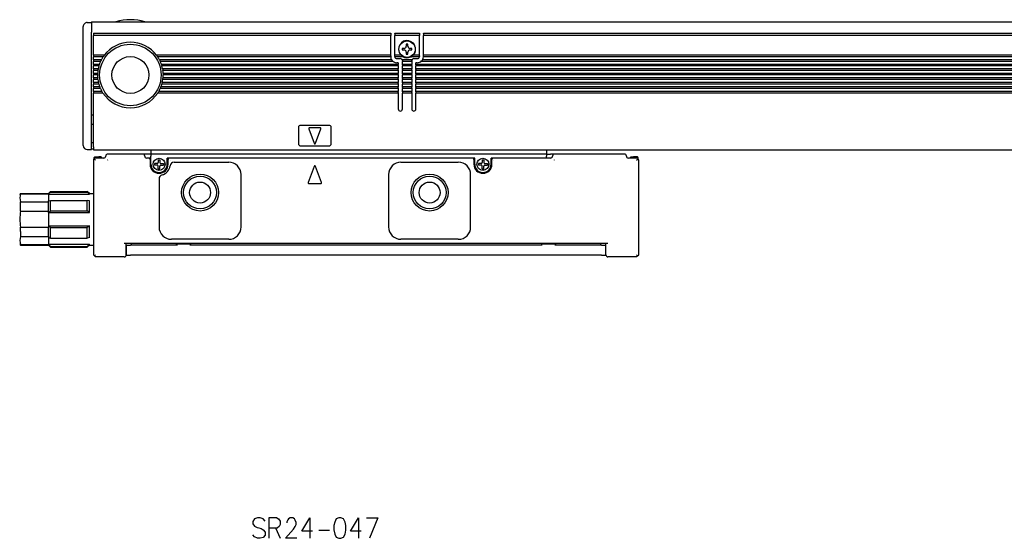
# Model space of a CAD drawing. Extents: x 37 to 804, y 230 to 364.
# Drawn here: x 180 to 420, y 237 to 364 of the extents above; entities that cross this region are included whole.
import ezdxf

# ---------------------------------------------------------------- set-up
doc = ezdxf.new("R2010")
doc.units = 0
doc.layers.get('0').update_dxf_attribs({"linetype": 'CONTINUOUS'})

msp = doc.modelspace()

# ---------------------------------------------------------------- linework, layer by layer
at = {"color": 7}
for p, q in [((196.806976, 363.150024), (197.806976, 363.150024)), ((197.806976, 363.349976), (801.806946, 363.349976)), ((197.806976, 363.349976), (197.806976, 360.781128)), ((195.806976, 360.805908), (195.806976, 362.150024)), ((195.806976, 360.231384), (195.806976, 360.805908)), ((197.806976, 360.096436), (197.806976, 360.781128)), ((198.306976, 360.549988), (198.306976, 360.462158)), ((198.306976, 360.549988), (270.807007, 360.549988)), ((198.306976, 360.462158), (198.306976, 359.974243)), ((270.807007, 360.549988), (270.807007, 360.462158)), ((270.807007, 360.462158), (270.807007, 359.974243)), ((271.807007, 360.462158), (271.807007, 360.549988)), ((271.807007, 360.549988), (277.807007, 360.549988)), ((271.807007, 360.462158), (271.807007, 359.974243)), ((277.807007, 360.549988), (277.807007, 360.462158)), ((277.807007, 360.462158), (277.807007, 359.974243)), ((278.807007, 360.462158), (278.807007, 360.549988)), ((278.807007, 360.549988), (570.806946, 360.549988)), ((278.807007, 360.462158), (278.807007, 359.974243)), ((195.806976, 359.535767), (195.806976, 360.231384)), ((195.806976, 333.150024), (195.806976, 359.535767)), ((197.806976, 359.74292), (197.806976, 360.096436)), ((197.806976, 332.650024), (197.806976, 359.74292)), ((198.306976, 355.150024), (198.306976, 359.974243)), ((270.807007, 359.974243), (198.306976, 359.974243)), ((270.807007, 355.150024), (270.807007, 359.974243)), ((271.807007, 355.150024), (271.807007, 359.974243)), ((277.807007, 359.974243), (271.807007, 359.974243)), ((277.807007, 355.150024), (277.807007, 359.974243)), ((278.807007, 355.150024), (278.807007, 359.974243)), ((570.806946, 359.974243), (278.807007, 359.974243)), ((274.106995, 356.849976), (273.606995, 356.849976)), ((273.606995, 356.849976), (273.606995, 356.450012)), ((273.606995, 356.450012), (274.106995, 356.450012)), ((275.006989, 357.849976), (274.606995, 357.849976)), ((274.606995, 357.849976), (274.606995, 357.349976)), ((274.606995, 355.950012), (274.606995, 355.450012)), ((275.006989, 357.349976), (275.006989, 357.849976)), ((275.006989, 355.450012), (275.006989, 355.950012)), ((276.006989, 356.849976), (275.506989, 356.849976)), ((275.506989, 356.450012), (276.006989, 356.450012)), ((276.006989, 356.450012), (276.006989, 356.849976)), ((198.306976, 355.150024), (198.306976, 355.020691)), ((200.906982, 355.150024), (198.306976, 355.150024)), ((198.306976, 355.020691), (198.306976, 354.879272)), ((198.306976, 354.879272), (198.306976, 354.75)), ((198.306976, 354.049988), (198.306976, 354.75)), ((200.625671, 354.75), (198.306976, 354.75)), ((198.306976, 354.049988), (198.306976, 353.920715)), ((200.21402, 354.049988), (198.306976, 354.049988)), ((198.306976, 353.920715), (198.306976, 353.779297)), ((198.306976, 353.779297), (198.306976, 353.650024)), ((198.306976, 352.950012), (198.306976, 353.650024)), ((200.019318, 353.650024), (198.306976, 353.650024)), ((200.079254, 353.779297), (200.019318, 353.650024)), ((200.148071, 353.920715), (200.079254, 353.779297)), ((200.21402, 354.049988), (200.148071, 353.920715)), ((200.712616, 354.879272), (200.625671, 354.75)), ((200.812042, 355.020691), (200.712616, 354.879272)), ((200.906982, 355.150024), (200.812042, 355.020691)), ((213.70697, 355.150024), (213.801941, 355.020691)), ((270.807007, 355.150024), (213.70697, 355.150024)), ((213.801941, 355.020691), (213.901337, 354.879272)), ((213.901337, 354.879272), (213.988312, 354.75)), ((270.810333, 354.75), (213.988312, 354.75)), ((214.399933, 354.049988), (214.465881, 353.920715)), ((271.038147, 354.049988), (214.399933, 354.049988)), ((214.465881, 353.920715), (214.534698, 353.779297)), ((214.534698, 353.779297), (214.594635, 353.650024)), ((271.407013, 353.650024), (214.594635, 353.650024)), ((270.807007, 355.020691), (270.807007, 355.150024)), ((270.807007, 355.020691), (270.807007, 354.879272)), ((270.807007, 354.879272), (270.807007, 354.849976)), ((270.810333, 354.75), (270.807007, 354.849976)), ((271.807007, 355.020691), (271.807007, 355.150024)), ((273.337311, 355.150024), (271.807007, 355.150024)), ((271.807007, 354.879272), (271.807007, 355.020691)), ((271.807007, 354.879272), (271.807007, 354.849976)), ((273.912567, 354.75), (271.817108, 354.75)), ((272.307007, 354.349976), (273.157013, 354.349976)), ((272.657013, 353.349976), (272.307007, 353.349976)), ((272.657013, 353.349976), (272.657013, 352.950012)), ((275.998749, 354.049988), (273.615265, 354.049988)), ((273.657013, 353.849976), (273.657013, 353.779297)), ((273.657013, 353.779297), (273.657013, 353.650024)), ((273.657013, 352.950012), (273.657013, 353.650024)), ((275.957001, 353.650024), (273.657013, 353.650024)), ((274.606995, 355.450012), (275.006989, 355.450012)), ((275.701416, 354.75), (275.813782, 354.807068)), ((277.796906, 354.75), (275.701416, 354.75)), ((275.957001, 353.779297), (275.957001, 353.849976)), ((275.957001, 353.779297), (275.957001, 353.650024)), ((275.957001, 353.650024), (275.957001, 352.950012)), ((277.807007, 355.150024), (276.276703, 355.150024)), ((276.457001, 354.349976), (277.307007, 354.349976)), ((276.957001, 352.950012), (276.957001, 353.349976)), ((277.307007, 353.349976), (276.957001, 353.349976)), ((277.807007, 355.020691), (277.807007, 355.150024)), ((277.807007, 355.020691), (277.807007, 354.879272)), ((277.807007, 354.879272), (277.807007, 354.849976)), ((571.406921, 353.650024), (278.207001, 353.650024)), ((571.038086, 354.049988), (278.575867, 354.049988)), ((278.80368, 354.75), (278.807007, 354.849976)), ((570.810242, 354.75), (278.80368, 354.75)), ((278.807007, 355.020691), (278.807007, 355.150024)), ((570.806946, 355.150024), (278.807007, 355.150024)), ((278.807007, 354.879272), (278.807007, 355.020691)), ((278.807007, 354.879272), (278.807007, 354.849976)), ((198.306976, 352.950012), (198.306976, 352.820679)), ((199.741272, 352.950012), (198.306976, 352.950012)), ((198.306976, 352.820679), (198.306976, 352.67926)), ((198.306976, 352.67926), (198.306976, 352.549988)), ((198.306976, 351.849976), (198.306976, 352.549988)), ((199.615417, 352.549988), (198.306976, 352.549988)), ((198.306976, 351.849976), (198.306976, 351.720703)), ((199.448853, 351.849976), (198.306976, 351.849976)), ((198.306976, 351.720703), (198.306976, 351.579285)), ((198.306976, 351.579285), (198.306976, 351.450012)), ((198.306976, 350.75), (198.306976, 351.450012)), ((199.382965, 351.450012), (198.306976, 351.450012)), ((198.306976, 350.75), (198.306976, 350.620728)), ((199.316986, 350.75), (198.306976, 350.75)), ((199.316986, 350.75), (199.311554, 350.620728)), ((199.402008, 351.579285), (199.382965, 351.450012)), ((199.425293, 351.720703), (199.402008, 351.579285)), ((199.448853, 351.849976), (199.425293, 351.720703)), ((199.653595, 352.67926), (199.615417, 352.549988)), ((199.698059, 352.820679), (199.653595, 352.67926)), ((199.741272, 352.950012), (199.698059, 352.820679)), ((214.872681, 352.950012), (214.915894, 352.820679)), ((272.657013, 352.950012), (214.872681, 352.950012)), ((214.915894, 352.820679), (214.960388, 352.67926)), ((214.960388, 352.67926), (214.998535, 352.549988)), ((272.657013, 352.549988), (214.998535, 352.549988)), ((215.1651, 351.849976), (215.18869, 351.720703)), ((272.657013, 351.849976), (215.1651, 351.849976)), ((215.18869, 351.720703), (215.211975, 351.579285)), ((215.211975, 351.579285), (215.230988, 351.450012)), ((272.657013, 351.450012), (215.230988, 351.450012)), ((215.296967, 350.75), (215.302399, 350.620728)), ((272.657013, 350.75), (215.296967, 350.75)), ((272.657013, 352.820679), (272.657013, 352.950012)), ((272.657013, 352.67926), (272.657013, 352.820679)), ((272.657013, 352.67926), (272.657013, 352.549988)), ((272.657013, 352.549988), (272.657013, 351.849976)), ((272.657013, 351.720703), (272.657013, 351.849976)), ((272.657013, 351.579285), (272.657013, 351.720703)), ((272.657013, 351.579285), (272.657013, 351.450012)), ((272.657013, 351.450012), (272.657013, 350.75)), ((272.657013, 350.620728), (272.657013, 350.75)), ((273.657013, 352.820679), (273.657013, 352.950012)), ((275.957001, 352.950012), (273.657013, 352.950012)), ((273.657013, 352.820679), (273.657013, 352.67926)), ((273.657013, 352.67926), (273.657013, 352.549988)), ((273.657013, 351.849976), (273.657013, 352.549988)), ((275.957001, 352.549988), (273.657013, 352.549988)), ((273.657013, 351.720703), (273.657013, 351.849976)), ((275.957001, 351.849976), (273.657013, 351.849976)), ((273.657013, 351.720703), (273.657013, 351.579285)), ((273.657013, 351.579285), (273.657013, 351.450012)), ((273.657013, 350.75), (273.657013, 351.450012)), ((275.957001, 351.450012), (273.657013, 351.450012)), ((273.657013, 350.620728), (273.657013, 350.75)), ((275.957001, 350.75), (273.657013, 350.75)), ((275.957001, 352.820679), (275.957001, 352.950012)), ((275.957001, 352.67926), (275.957001, 352.820679)), ((275.957001, 352.67926), (275.957001, 352.549988)), ((275.957001, 352.549988), (275.957001, 351.849976)), ((275.957001, 351.720703), (275.957001, 351.849976)), ((275.957001, 351.579285), (275.957001, 351.720703)), ((275.957001, 351.579285), (275.957001, 351.450012)), ((275.957001, 351.450012), (275.957001, 350.75)), ((275.957001, 350.620728), (275.957001, 350.75)), ((276.957001, 352.820679), (276.957001, 352.950012)), ((572.656921, 352.950012), (276.957001, 352.950012)), ((276.957001, 352.820679), (276.957001, 352.67926)), ((276.957001, 352.67926), (276.957001, 352.549988)), ((276.957001, 351.849976), (276.957001, 352.549988)), ((572.656921, 352.549988), (276.957001, 352.549988)), ((276.957001, 351.720703), (276.957001, 351.849976)), ((572.656921, 351.849976), (276.957001, 351.849976)), ((276.957001, 351.720703), (276.957001, 351.579285)), ((276.957001, 351.579285), (276.957001, 351.450012)), ((276.957001, 350.75), (276.957001, 351.450012)), ((572.656921, 351.450012), (276.957001, 351.450012)), ((276.957001, 350.620728), (276.957001, 350.75)), ((572.656921, 350.75), (276.957001, 350.75)), ((198.306976, 350.620728), (198.306976, 350.479309)), ((198.306976, 350.479309), (198.306976, 350.349976)), ((198.306976, 349.650024), (198.306976, 350.349976)), ((199.306976, 350.349976), (198.306976, 350.349976)), ((198.306976, 349.650024), (198.306976, 349.520691)), ((199.337677, 349.650024), (198.306976, 349.650024)), ((198.306976, 349.520691), (198.306976, 349.379272)), ((198.306976, 349.379272), (198.306976, 349.25)), ((198.306976, 348.549988), (198.306976, 349.25)), ((199.382965, 349.25), (198.306976, 349.25)), ((198.306976, 348.549988), (198.306976, 348.420715)), ((199.512115, 348.549988), (198.306976, 348.549988)), ((198.306976, 348.420715), (198.306976, 348.279297)), ((199.308014, 350.479309), (199.306976, 350.349976)), ((199.311554, 350.620728), (199.308014, 350.479309)), ((199.350098, 349.520691), (199.337677, 349.650024)), ((199.366089, 349.379272), (199.350098, 349.520691)), ((199.382965, 349.25), (199.366089, 349.379272)), ((199.543091, 348.420715), (199.512115, 348.549988)), ((199.57962, 348.279297), (199.543091, 348.420715)), ((215.034332, 348.279297), (215.070862, 348.420715)), ((215.070862, 348.420715), (215.101868, 348.549988)), ((272.657013, 348.549988), (215.101868, 348.549988)), ((215.230988, 349.25), (215.247864, 349.379272)), ((272.657013, 349.25), (215.230988, 349.25)), ((215.247864, 349.379272), (215.263885, 349.520691)), ((215.263885, 349.520691), (215.276306, 349.650024)), ((272.657013, 349.650024), (215.276306, 349.650024)), ((215.302399, 350.620728), (215.305939, 350.479309)), ((215.305939, 350.479309), (215.306976, 350.349976)), ((272.657013, 350.349976), (215.306976, 350.349976)), ((272.657013, 350.479309), (272.657013, 350.620728)), ((272.657013, 350.479309), (272.657013, 350.349976)), ((272.657013, 350.349976), (272.657013, 349.650024)), ((272.657013, 349.520691), (272.657013, 349.650024)), ((272.657013, 349.379272), (272.657013, 349.520691)), ((272.657013, 349.379272), (272.657013, 349.25)), ((272.657013, 349.25), (272.657013, 348.549988)), ((272.657013, 348.420715), (272.657013, 348.549988)), ((272.657013, 348.279297), (272.657013, 348.420715)), ((273.657013, 350.620728), (273.657013, 350.479309)), ((273.657013, 350.479309), (273.657013, 350.349976)), ((273.657013, 349.650024), (273.657013, 350.349976)), ((275.957001, 350.349976), (273.657013, 350.349976)), ((273.657013, 349.520691), (273.657013, 349.650024)), ((275.957001, 349.650024), (273.657013, 349.650024)), ((273.657013, 349.520691), (273.657013, 349.379272)), ((273.657013, 349.379272), (273.657013, 349.25)), ((273.657013, 348.549988), (273.657013, 349.25)), ((275.957001, 349.25), (273.657013, 349.25)), ((273.657013, 348.420715), (273.657013, 348.549988)), ((275.957001, 348.549988), (273.657013, 348.549988)), ((273.657013, 348.420715), (273.657013, 348.279297)), ((275.957001, 350.479309), (275.957001, 350.620728)), ((275.957001, 350.479309), (275.957001, 350.349976)), ((275.957001, 350.349976), (275.957001, 349.650024)), ((275.957001, 349.520691), (275.957001, 349.650024)), ((275.957001, 349.379272), (275.957001, 349.520691)), ((275.957001, 349.379272), (275.957001, 349.25)), ((275.957001, 349.25), (275.957001, 348.549988)), ((275.957001, 348.420715), (275.957001, 348.549988)), ((275.957001, 348.279297), (275.957001, 348.420715)), ((276.957001, 350.620728), (276.957001, 350.479309)), ((276.957001, 350.479309), (276.957001, 350.349976)), ((276.957001, 349.650024), (276.957001, 350.349976)), ((572.656921, 350.349976), (276.957001, 350.349976)), ((276.957001, 349.520691), (276.957001, 349.650024)), ((572.656921, 349.650024), (276.957001, 349.650024)), ((276.957001, 349.520691), (276.957001, 349.379272)), ((276.957001, 349.379272), (276.957001, 349.25)), ((276.957001, 348.549988), (276.957001, 349.25)), ((572.656921, 349.25), (276.957001, 349.25)), ((276.957001, 348.420715), (276.957001, 348.549988)), ((572.656921, 348.549988), (276.957001, 348.549988)), ((276.957001, 348.420715), (276.957001, 348.279297)), ((198.306976, 348.279297), (198.306976, 348.150024)), ((198.306976, 347.450012), (198.306976, 348.150024)), ((199.615417, 348.150024), (198.306976, 348.150024)), ((198.306976, 347.450012), (198.306976, 347.320679)), ((199.851105, 347.450012), (198.306976, 347.450012)), ((198.306976, 347.320679), (198.306976, 347.17926)), ((198.306976, 347.17926), (198.306976, 347.049988)), ((198.306976, 346.349976), (198.306976, 347.049988)), ((200.019318, 347.049988), (198.306976, 347.049988)), ((198.306976, 346.349976), (198.306976, 346.220703)), ((200.378784, 346.349976), (198.306976, 346.349976)), ((198.306976, 346.220703), (198.306976, 346.079285)), ((198.306976, 346.079285), (198.306976, 345.950012)), ((200.625671, 345.950012), (198.306976, 345.950012)), ((198.306976, 332.849976), (198.306976, 345.950012)), ((199.615417, 348.150024), (199.57962, 348.279297)), ((199.90271, 347.320679), (199.851105, 347.450012)), ((199.962158, 347.17926), (199.90271, 347.320679)), ((200.019318, 347.049988), (199.962158, 347.17926)), ((200.455048, 346.220703), (200.378784, 346.349976)), ((200.542297, 346.079285), (200.455048, 346.220703)), ((200.625671, 345.950012), (200.542297, 346.079285)), ((213.988312, 345.950012), (214.071686, 346.079285)), ((272.657013, 345.950012), (213.988312, 345.950012)), ((214.071686, 346.079285), (214.158905, 346.220703)), ((214.158905, 346.220703), (214.235199, 346.349976)), ((272.657013, 346.349976), (214.235199, 346.349976)), ((214.594635, 347.049988), (214.651825, 347.17926)), ((272.657013, 347.049988), (214.594635, 347.049988)), ((214.651825, 347.17926), (214.711273, 347.320679)), ((214.711273, 347.320679), (214.762848, 347.450012)), ((272.657013, 347.450012), (214.762848, 347.450012)), ((214.998535, 348.150024), (215.034332, 348.279297)), ((272.657013, 348.150024), (214.998535, 348.150024)), ((272.657013, 348.279297), (272.657013, 348.150024)), ((272.657013, 348.150024), (272.657013, 347.450012)), ((272.657013, 347.320679), (272.657013, 347.450012)), ((272.657013, 347.17926), (272.657013, 347.320679)), ((272.657013, 347.17926), (272.657013, 347.049988)), ((272.657013, 347.049988), (272.657013, 346.349976)), ((272.657013, 346.220703), (272.657013, 346.349976)), ((272.657013, 346.079285), (272.657013, 346.220703)), ((272.657013, 346.079285), (272.657013, 345.950012)), ((272.657013, 345.950012), (272.657013, 342.049988)), ((273.657013, 348.279297), (273.657013, 348.150024)), ((273.657013, 347.450012), (273.657013, 348.150024)), ((275.957001, 348.150024), (273.657013, 348.150024)), ((273.657013, 347.320679), (273.657013, 347.450012)), ((275.957001, 347.450012), (273.657013, 347.450012)), ((273.657013, 347.320679), (273.657013, 347.17926)), ((273.657013, 347.17926), (273.657013, 347.049988)), ((273.657013, 346.349976), (273.657013, 347.049988)), ((275.957001, 347.049988), (273.657013, 347.049988)), ((273.657013, 346.220703), (273.657013, 346.349976)), ((275.957001, 346.349976), (273.657013, 346.349976)), ((273.657013, 346.220703), (273.657013, 346.079285)), ((273.657013, 346.079285), (273.657013, 345.950012)), ((275.957001, 345.950012), (273.657013, 345.950012)), ((273.657013, 342.049988), (273.657013, 345.950012)), ((275.957001, 348.279297), (275.957001, 348.150024)), ((275.957001, 348.150024), (275.957001, 347.450012)), ((275.957001, 347.320679), (275.957001, 347.450012)), ((275.957001, 347.17926), (275.957001, 347.320679)), ((275.957001, 347.17926), (275.957001, 347.049988)), ((275.957001, 347.049988), (275.957001, 346.349976)), ((275.957001, 346.220703), (275.957001, 346.349976)), ((275.957001, 346.079285), (275.957001, 346.220703)), ((275.957001, 346.079285), (275.957001, 345.950012)), ((275.957001, 345.950012), (275.957001, 342.049988)), ((276.957001, 348.279297), (276.957001, 348.150024)), ((276.957001, 347.450012), (276.957001, 348.150024)), ((572.656921, 348.150024), (276.957001, 348.150024)), ((276.957001, 347.320679), (276.957001, 347.450012)), ((572.656921, 347.450012), (276.957001, 347.450012)), ((276.957001, 347.320679), (276.957001, 347.17926)), ((276.957001, 347.17926), (276.957001, 347.049988)), ((276.957001, 346.349976), (276.957001, 347.049988)), ((572.656921, 347.049988), (276.957001, 347.049988)), ((276.957001, 346.220703), (276.957001, 346.349976)), ((572.656921, 346.349976), (276.957001, 346.349976)), ((276.957001, 346.220703), (276.957001, 346.079285)), ((276.957001, 346.079285), (276.957001, 345.950012)), ((572.656921, 345.950012), (276.957001, 345.950012)), ((276.957001, 342.049988), (276.957001, 345.950012)), ((197.806976, 340.650024), (198.306976, 340.650024)), ((197.806976, 338.349976), (198.306976, 338.349976)), ((248.306976, 337.549988), (248.306976, 333.549988)), ((255.806976, 338.049988), (248.806976, 338.049988)), ((250.819489, 337.180359), (252.119507, 333.680359)), ((253.606995, 337.450012), (251.006989, 337.450012)), ((252.494476, 333.680359), (253.794464, 337.180359)), ((256.307007, 333.549988), (256.307007, 337.549988)), ((196.806976, 332.150024), (197.806976, 332.150024)), ((197.806976, 333.849976), (198.306976, 333.849976)), ((197.806976, 332.150024), (197.806976, 332.650024)), ((197.806976, 332.349976), (198.306976, 332.349976)), ((198.306976, 332.849976), (198.306976, 332.049988)), ((198.306976, 332.049988), (801.306946, 332.049988)), ((212.306976, 332.049988), (212.306976, 331.049988)), ((248.806976, 333.049988), (255.806976, 333.049988)), ((308.807007, 332.049988), (308.807007, 331.049988)), ((198.306976, 329.549988), (198.306976, 306.450012)), ((198.406982, 330.140015), (198.606995, 330.343262)), ((198.406982, 330.140015), (198.406982, 329.849854)), ((198.806976, 329.549988), (198.45343, 329.903564)), ((198.606995, 330.343262), (199.606995, 330.343262)), ((198.606995, 330.343262), (198.606995, 330.009216)), ((198.606995, 330.343262), (199.606995, 330.343262)), ((200.806976, 330.049988), (198.806976, 330.049988)), ((199.606995, 330.400024), (199.606995, 330.343262)), ((200.20697, 330.400024), (199.606995, 330.400024)), ((200.20697, 330.400024), (200.20697, 330.049927)), ((200.20697, 330.150024), (200.506989, 330.150024)), ((200.506989, 330.049988), (200.506989, 330.150024)), ((201.755737, 329.575623), (201.781372, 329.601257)), ((210.306976, 331.049988), (201.806976, 331.049988)), ((211.306976, 331.049988), (210.306976, 331.049988)), ((212.306976, 331.049988), (211.306976, 331.049988)), ((211.806976, 330.049988), (211.306976, 330.049988)), ((212.20697, 330.049988), (211.806976, 330.049988)), ((212.106995, 329.75), (212.106995, 328.549988)), ((212.20697, 330.049988), (212.306976, 330.049988)), ((212.306976, 331.049988), (212.306976, 330.549988)), ((308.807007, 331.049988), (212.306976, 331.049988)), ((212.306976, 328.549988), (212.306976, 330.549988)), ((214.106995, 329.650024), (214.506989, 329.650024)), ((214.106995, 329.650024), (214.106995, 329)), ((214.506989, 329.650024), (214.506989, 329)), ((216.306976, 328.549988), (216.306976, 330.049988)), ((216.806976, 330.049988), (216.306976, 330.049988)), ((216.506989, 328.549988), (216.506989, 329.75)), ((290.807007, 330.049988), (216.806976, 330.049988)), ((291.307007, 330.049988), (290.807007, 330.049988)), ((291.106995, 329.75), (291.106995, 328.549988)), ((291.307007, 328.549988), (291.307007, 330.049988)), ((293.106995, 329.650024), (293.506989, 329.650024)), ((293.106995, 329.650024), (293.106995, 329)), ((293.506989, 329.650024), (293.506989, 329)), ((295.307007, 328.549988), (295.307007, 330.049988)), ((295.807007, 330.049988), (295.307007, 330.049988)), ((295.506989, 328.549988), (295.506989, 329.75)), ((309.807007, 330.049988), (295.807007, 330.049988)), ((308.807007, 331.049988), (309.807007, 331.049988)), ((308.807007, 331.049988), (308.807007, 330.549988)), ((308.807007, 330.049988), (308.807007, 330.549988)), ((310.807007, 331.049988), (309.807007, 331.049988)), ((310.755768, 329.575623), (310.781372, 329.601257)), ((327.807007, 331.049988), (310.807007, 331.049988)), ((330.807007, 330.049988), (328.807007, 330.049988)), ((329.106995, 330.049988), (329.106995, 330.150024)), ((329.106995, 330.150024), (329.407013, 330.150024)), ((329.407013, 330.400024), (330.006989, 330.400024)), ((329.407013, 330.049927), (329.407013, 330.400024)), ((330.006989, 330.343262), (330.006989, 330.400024)), ((331.006989, 330.343262), (330.006989, 330.343262)), ((331.006989, 330.343262), (330.006989, 330.343262)), ((330.807007, 329.549988), (331.160553, 329.903564)), ((331.207001, 330.140015), (331.006989, 330.343262)), ((331.006989, 330.009216), (331.006989, 330.343262)), ((331.207001, 330.140015), (331.006989, 330.343262)), ((331.207001, 329.849854), (331.207001, 330.140015)), ((331.307007, 306.450012), (331.307007, 329.549988)), ((213.856995, 328.75), (213.20697, 328.75)), ((213.20697, 328.75), (213.20697, 328.349976)), ((213.856995, 328.349976), (213.20697, 328.349976)), ((214.106995, 327.450012), (214.106995, 328.099976)), ((214.106995, 327.450012), (214.506989, 327.450012)), ((214.506989, 327.450012), (214.506989, 328.099976)), ((214.756989, 328.75), (215.406982, 328.75)), ((214.756989, 328.349976), (215.406982, 328.349976)), ((215.406982, 328.75), (215.406982, 328.349976)), ((217.973053, 329.049988), (231.306976, 329.049988)), ((252.119507, 328.045227), (250.657135, 324.107971)), ((253.956848, 324.107971), (252.494476, 328.045227)), ((273.307007, 329.049988), (287.307007, 329.049988)), ((292.856995, 328.75), (292.207001, 328.75)), ((292.207001, 328.75), (292.207001, 328.349976)), ((292.856995, 328.349976), (292.207001, 328.349976)), ((293.106995, 327.450012), (293.106995, 328.099976)), ((293.106995, 327.450012), (293.506989, 327.450012)), ((293.506989, 327.450012), (293.506989, 328.099976)), ((293.756989, 328.75), (294.407013, 328.75)), ((293.756989, 328.349976), (294.407013, 328.349976)), ((294.407013, 328.75), (294.407013, 328.349976)), ((214.306976, 324.987671), (214.306976, 313.25)), ((234.306976, 313.25), (234.306976, 326.049988)), ((270.307007, 326.049988), (270.307007, 313.25)), ((290.307007, 313.25), (290.307007, 326.049988)), ((187.306976, 321.450012), (187.806976, 321.950012)), ((187.806976, 321.786316), (187.806976, 321.950012)), ((187.806976, 321.950012), (196.806976, 321.950012)), ((196.806976, 321.786316), (196.806976, 321.950012)), ((197.306976, 321.450012), (196.806976, 321.950012)), ((250.844604, 323.838379), (253.769348, 323.838379)), ((180.538147, 321.306641), (180.538147, 321.450012)), ((180.538147, 321.450012), (187.306976, 321.450012)), ((180.538147, 321.306641), (187.306976, 321.306641)), ((187.306976, 321.306641), (187.306976, 321.450012)), ((187.306976, 321.306641), (187.306976, 321.235352)), ((187.306976, 321.235352), (187.306976, 319.604797)), ((187.306976, 321.235352), (197.306976, 321.235352)), ((187.306976, 319.604797), (187.806976, 319.752441)), ((187.306976, 319.385681), (187.306976, 319.604797)), ((187.806976, 321.786316), (196.806976, 321.786316)), ((187.806976, 317.183899), (187.806976, 319.752441)), ((187.806976, 319.752441), (196.806976, 319.752441)), ((196.806976, 317.183899), (196.806976, 319.752441)), ((197.306976, 319.604797), (196.806976, 319.752441)), ((197.306976, 321.235352), (197.306976, 321.450012)), ((197.306976, 321.450012), (198.306976, 321.450012)), ((197.306976, 316.780579), (197.306976, 319.604797)), ((180.538147, 317.070923), (180.538147, 319.385681)), ((180.538147, 319.385681), (187.306976, 319.385681)), ((180.538147, 317.070923), (187.306976, 317.070923)), ((187.306976, 317.070923), (187.306976, 319.385681)), ((187.306976, 316.780579), (187.806976, 317.183899)), ((187.306976, 316.780579), (187.306976, 317.070923)), ((187.806976, 317.183899), (196.806976, 317.183899)), ((197.306976, 316.780579), (196.806976, 317.183899)), ((187.306976, 316.780579), (187.306976, 313.51947)), ((187.306976, 316.780579), (197.306976, 316.780579)), ((180.538147, 312.129639), (180.538147, 313.229065)), ((180.538147, 313.229065), (187.306976, 313.229065)), ((187.306976, 313.51947), (187.306976, 313.229065)), ((187.306976, 313.51947), (187.806976, 313.116089)), ((187.306976, 313.51947), (197.306976, 313.51947)), ((187.306976, 310.914307), (187.306976, 313.229065)), ((187.806976, 310.547607), (187.806976, 313.116089)), ((187.806976, 313.116089), (196.806976, 313.116089)), ((197.306976, 313.51947), (196.806976, 313.116089)), ((196.806976, 310.547607), (196.806976, 313.116089)), ((197.306976, 310.695251), (197.306976, 313.51947)), ((180.538147, 312.129639), (180.538147, 310.914307)), ((180.538147, 310.914307), (187.306976, 310.914307)), ((187.306976, 310.914307), (187.306976, 310.695251)), ((187.306976, 310.695251), (187.306976, 309.064697)), ((187.306976, 310.695251), (187.806976, 310.547607)), ((187.806976, 310.547607), (196.806976, 310.547607)), ((197.306976, 310.695251), (196.806976, 310.547607)), ((231.306976, 310.25), (217.306976, 310.25)), ((287.307007, 310.25), (273.307007, 310.25)), ((180.538147, 308.849976), (180.538147, 308.993408)), ((180.538147, 308.993408), (187.306976, 308.993408)), ((180.538147, 308.849976), (187.306976, 308.849976)), ((187.306976, 309.064697), (187.306976, 308.993408)), ((187.306976, 309.064697), (197.306976, 309.064697)), ((187.306976, 308.849976), (187.306976, 308.993408)), ((187.306976, 308.849976), (187.806976, 308.349976)), ((187.806976, 308.349976), (187.806976, 308.513672)), ((187.806976, 308.513672), (196.806976, 308.513672)), ((187.806976, 308.349976), (196.806976, 308.349976)), ((197.306976, 308.849976), (196.806976, 308.349976)), ((196.806976, 308.349976), (196.806976, 308.513672)), ((197.306976, 308.849976), (197.306976, 309.064697)), ((197.306976, 308.849976), (198.306976, 308.849976)), ((323.807007, 309.25), (205.806976, 309.25)), ((206.306976, 306.450012), (206.306976, 309.25)), ((206.356995, 308.849976), (207.356995, 308.849976)), ((206.356995, 306.349976), (206.356995, 308.849976)), ((218.783783, 308.849976), (207.356995, 308.849976)), ((207.556976, 308.849976), (207.556976, 309.25)), ((218.67038, 309.25), (218.583771, 309.099976)), ((218.783783, 309.099976), (218.583771, 309.099976)), ((218.583771, 308.849976), (218.583771, 309.099976)), ((218.783783, 309.099976), (221.8302, 309.099976)), ((222.030182, 309.099976), (221.8302, 309.099976)), ((307.783783, 308.849976), (221.8302, 308.849976)), ((221.943573, 309.25), (222.030182, 309.099976)), ((222.030182, 308.849976), (222.030182, 309.099976)), ((307.67041, 309.25), (307.583801, 309.099976)), ((307.783783, 309.099976), (307.583801, 309.099976)), ((307.583801, 309.099976), (307.583801, 308.849976)), ((307.783783, 309.099976), (310.8302, 309.099976)), ((311.030212, 309.099976), (310.8302, 309.099976)), ((322.256989, 308.849976), (310.8302, 308.849976)), ((310.943604, 309.25), (311.030212, 309.099976)), ((311.030212, 309.099976), (311.030212, 308.849976)), ((322.057007, 308.849976), (322.057007, 309.25)), ((322.256989, 308.849976), (323.256989, 308.849976)), ((323.256989, 306.349976), (323.256989, 308.849976)), ((323.307007, 306.450012), (323.307007, 309.25)), ((198.306976, 306.450012), (198.556976, 306.200012)), ((198.806976, 306.450012), (198.556976, 306.200012)), ((198.556976, 306.200012), (198.806976, 305.950012)), ((205.806976, 305.950012), (198.806976, 305.950012)), ((206.356995, 306.349976), (207.356995, 306.349976)), ((322.256989, 306.349976), (207.356995, 306.349976)), ((322.256989, 306.349976), (323.256989, 306.349976)), ((330.807007, 305.950012), (323.807007, 305.950012)), ((330.807007, 306.450012), (331.057007, 306.200012)), ((330.807007, 305.950012), (331.057007, 306.200012)), ((331.057007, 306.200012), (331.307007, 306.450012))]:
    msp.add_line(p, q, dxfattribs=at)
for points in [[(216.993805, 329.582947), (216.997009, 329.57312), (217.00415, 329.557007), (217.007416, 329.550537), (217.008057, 329.549072), (216.990936, 329.570557), (216.987396, 329.575684), (216.989227, 329.574463), (216.997986, 329.564209), (217.006531, 329.552368), (217.007324, 329.55072), (217.007233, 329.549561), (217.004608, 329.550415), (216.992798, 329.559021), (216.982544, 329.567749), (216.980927, 329.569397), (216.98645, 329.56604), (217.007477, 329.549744), (217.008148, 329.54895), (217.00647, 329.549561), (217, 329.552856), (216.983856, 329.559998), (216.97406, 329.563171)], [(295.993835, 329.582947), (295.99704, 329.57312), (296.00415, 329.557007), (296.007446, 329.550537), (296.008087, 329.549072), (295.990936, 329.570557), (295.987427, 329.575684), (295.989258, 329.574463), (295.997986, 329.564209), (296.006561, 329.552368), (296.007355, 329.55072), (296.007263, 329.549561), (296.006256, 329.549683), (296.004639, 329.550415), (295.992828, 329.559021), (295.982574, 329.567749), (295.980957, 329.569397), (295.98645, 329.56604), (296.007507, 329.549744), (296.008179, 329.54895), (296.0065, 329.549561), (296, 329.552856), (295.983856, 329.559998), (295.974091, 329.563171)], [(240.156525, 241.448105), (239.696518, 242.012634), (239.006531, 242.254562), (238.316528, 242.254562), (237.626526, 242.012634), (237.166519, 241.367462), (237.166519, 240.802948), (237.569031, 240.238434)], [(237.569031, 240.238434), (238.201523, 239.915848)], [(243.071518, 242.254562), (241.116516, 242.254562)], [(241.116516, 242.254562), (241.116516, 237.254562)], [(243.071518, 242.254562), (243.47403, 242.012634), (243.876526, 241.448105), (243.876526, 240.641663), (243.58902, 240.157791), (243.186523, 239.835205)], [(247.941528, 237.254562), (245.181519, 237.254562), (247.13652, 239.512634), (247.539017, 240.157791), (247.711517, 240.641663), (247.711517, 241.125534), (247.539017, 241.690048), (247.366516, 242.012634), (246.96402, 242.254562), (246.274017, 242.254562), (245.871521, 242.012634), (245.69902, 241.770691), (245.469025, 241.286819), (245.469025, 241.044891)], [(251.77652, 239.028763), (249.131531, 239.028763), (251.086517, 242.254562), (251.086517, 239.835205), (251.086517, 237.254562)], [(263.626526, 239.028763), (260.981537, 239.028763), (262.936523, 242.254562), (262.936523, 239.835205), (262.936523, 237.254562)], [(264.931519, 242.254562), (267.691528, 242.254562), (265.621521, 237.254562)], [(239.696518, 237.415848), (239.006531, 237.254562), (238.316528, 237.254562), (237.626526, 237.577148), (237.166519, 238.141663)], [(238.201523, 239.915848), (238.66153, 239.835205)], [(238.66153, 239.835205), (239.179016, 239.67392)], [(239.179016, 239.67392), (239.696518, 239.351334), (240.156525, 238.786819)], [(240.156525, 238.06102), (239.696518, 237.415848)], [(240.156525, 238.786819), (240.156525, 238.06102)], [(241.116516, 239.835205), (243.186523, 239.835205)], [(242.726517, 239.835205), (243.876526, 237.254562)], [(253.254028, 239.270691), (255.899017, 239.270691)]]:
    msp.add_lwpolyline(points, dxfattribs=at)
msp.add_lwpolyline([(258.181519, 242.254562), (257.549011, 242.012634), (257.146515, 241.206177), (256.97403, 240.399719), (256.97403, 239.351334), (257.146515, 238.302948), (257.549011, 237.49649), (258.181519, 237.254562), (258.64151, 237.254562), (259.274017, 237.49649), (259.676514, 238.302948), (259.84903, 239.270691), (259.84903, 240.399719), (259.676514, 241.206177), (259.274017, 242.012634), (258.64151, 242.254562)], close=True, dxfattribs=at)
for centre, radius in [((274.807007, 356.650024), 2), ((207.306976, 350.349976), 7.5), ((207.306976, 350.349976), 4.5), ((214.306976, 328.549988), 1.475), ((293.307007, 328.549988), 1.475), ((224.306976, 321.650024), 4.5), ((224.306976, 321.650024), 4), ((280.307007, 321.650024), 4.5), ((280.307007, 321.650024), 4), ((224.306976, 321.650024), 2.55), ((280.307007, 321.650024), 2.55)]:
    msp.add_circle(centre, radius, dxfattribs=at)
for centre, radius, start, end in [((196.806976, 362.150024), 1, 90.000003, 180.000009), ((207.306976, 351.049988), 12.8, 73.932611, 106.067387), ((207.306976, 350.349976), 8, 36.869897, 143.130097), ((274.807007, 356.650024), 2.1, 314.415304, 237.479124), ((274.106995, 357.349976), 0.5, 269.999997, 360), ((274.106995, 355.950012), 0.5, 0, 90.000003), ((275.506989, 357.349976), 0.5, 180.000009, 269.999997), ((275.506989, 355.950012), 0.5, 90.000003, 180.000009), ((207.306976, 350.349976), 8, 155.638018, 161.034427), ((207.306976, 350.349976), 8, 146.632987, 152.451448), ((207.306976, 350.349976), 8, 27.548547, 33.367014), ((207.306976, 350.349976), 8, 18.965574, 24.361978), ((272.307007, 354.849976), 1.5, 183.822551, 212.230947), ((272.307007, 354.849976), 1.5, 212.230947, 269.999997), ((272.307007, 354.849976), 0.5, 180.000009, 269.999997), ((273.157013, 353.849976), 0.5, 8.130103, 90.000003), ((273.157013, 353.849976), 0.5, 0, 8.130103), ((274.807007, 356.650024), 2.1, 237.479124, 295.208757), ((274.807007, 356.650024), 2.1, 298.647887, 314.415304), ((276.457001, 353.849976), 0.5, 171.869894, 180.000009), ((276.457001, 353.849976), 0.5, 90.000003, 171.869894), ((277.307007, 354.849976), 0.5, 269.999997, 360), ((277.307007, 354.849976), 1.5, 269.999997, 314.454478), ((277.307007, 354.849976), 1.5, 314.454478, 356.177454), ((207.306976, 350.349976), 8, 172.096793, 177.134017), ((207.306976, 350.349976), 8, 164.03799, 169.193075), ((207.306976, 350.349976), 8, 10.806925, 15.962019), ((207.306976, 350.349976), 8, 2.865984, 7.903208), ((207.306976, 350.349976), 8, 180.000009, 185.019802), ((207.306976, 350.349976), 8, 187.903207, 193.002872), ((207.306976, 350.349976), 8, 346.997132, 352.096798), ((207.306976, 350.349976), 8, 354.980203, 360), ((207.306976, 350.349976), 8, 195.96201, 201.253809), ((207.306976, 350.349976), 8, 204.361982, 210.000003), ((207.306976, 350.349976), 8, 213.367013, 326.632979), ((207.306976, 350.349976), 8, 329.999989, 335.63801), ((207.306976, 350.349976), 8, 338.746183, 344.037995), ((273.157013, 342.049988), 0.5, 180.000009, 360), ((276.457001, 342.049988), 0.5, 180.000009, 360), ((248.806976, 337.549988), 0.5, 90.000003, 180.000009), ((251.006989, 337.25), 0.2, 90.000003, 200.37643), ((253.606995, 337.25), 0.2, 339.623562, 90.000003), ((255.806976, 337.549988), 0.5, 0, 90.000003), ((196.806976, 333.150024), 1, 180.000009, 269.999997), ((248.806976, 333.549988), 0.5, 180.000009, 269.999997), ((252.306976, 333.75), 0.2, 200.37643, 339.623562), ((255.806976, 333.549988), 0.5, 269.999997, 360), ((198.806976, 329.549988), 0.5, 90.000003, 179.999554), ((200.806976, 330.549988), 0.5, 269.999997, 360), ((201.806976, 330.549988), 0.5, 90.000003, 180.000009), ((210.306976, 330.549988), 0.5, 0, 90.000003), ((211.306976, 330.549988), 0.5, 180.000009, 269.999997), ((211.806976, 329.75), 0.3, 0, 90.000003), ((216.806976, 329.75), 0.3, 90.000003, 180.000009), ((290.807007, 329.75), 0.3, 0, 90.000003), ((295.807007, 329.75), 0.3, 90.000003, 180.000009), ((309.807007, 330.549988), 0.5, 269.999997, 360), ((310.807007, 330.549988), 0.5, 90.000003, 180.000009), ((327.807007, 330.549988), 0.5, 0, 90.000003), ((328.807007, 330.549988), 0.5, 180.000009, 269.999997), ((330.807007, 329.549988), 0.5, 0, 89.999559), ((214.306976, 328.549988), 2.2, 180.000009, 360), ((214.306976, 328.549988), 2, 180.000009, 360), ((213.856995, 329), 0.25, 269.999997, 360), ((213.856995, 328.099976), 0.25, 0, 90.000003), ((214.756989, 329), 0.25, 180.000009, 269.999997), ((214.756989, 328.099976), 0.25, 90.000003, 180.000009), ((214.306976, 328.549988), 2.7, 285.680336, 352.233566), ((217.973053, 328.049988), 1, 90.000003, 172.233561), ((231.306976, 326.049988), 3, 0, 90.000003), ((252.306976, 327.975586), 0.2, 20.376, 159.624007), ((273.307007, 326.049988), 3, 90.000003, 180.000009), ((287.307007, 326.049988), 3, 0, 90.000003), ((293.307007, 328.549988), 2.2, 180.000009, 360), ((293.307007, 328.549988), 2, 180.000009, 360), ((292.856995, 329), 0.25, 269.999997, 360), ((292.856995, 328.099976), 0.25, 0, 90.000003), ((293.756989, 329), 0.25, 180.000009, 269.999997), ((293.756989, 328.099976), 0.25, 90.000003, 180.000009), ((215.306976, 324.987671), 1, 105.680348, 180.000009), ((250.844604, 324.03833), 0.2, 159.624007, 269.999997), ((253.769348, 324.03833), 0.2, 269.999997, 20.376), ((185.613586, 318.25), 6.000002, 147.769053, 152.18186), ((183.052582, 320.34613), 2.691781, 159.093943, 200.906016), ((235.617737, 277.896118), 64.901611, 137.44809, 138.10495), ((148.996216, 277.896118), 64.901611, 41.895052, 42.551911), ((190.864471, 315.150024), 10.504192, 169.462089, 190.537884), ((217.306976, 313.25), 3, 180.000009, 269.999997), ((231.306976, 313.25), 3, 269.999997, 360), ((273.307007, 313.25), 3, 180.000009, 269.999997), ((287.307007, 313.25), 3, 269.999997, 360), ((183.052582, 309.953857), 2.691781, 159.093943, 200.906016), ((185.613586, 312.049988), 6.000002, 207.81814, 212.230947), ((235.617737, 352.40387), 64.901611, 221.89505, 222.55191), ((148.996216, 352.40387), 64.901611, 317.448096, 318.104941), ((205.806976, 306.450012), 0.5, 269.999997, 360), ((323.807007, 306.450012), 0.5, 180.000009, 269.999997)]:
    msp.add_arc(centre, radius, start, end, dxfattribs=at)

doc.saveas('drawing.dxf')
